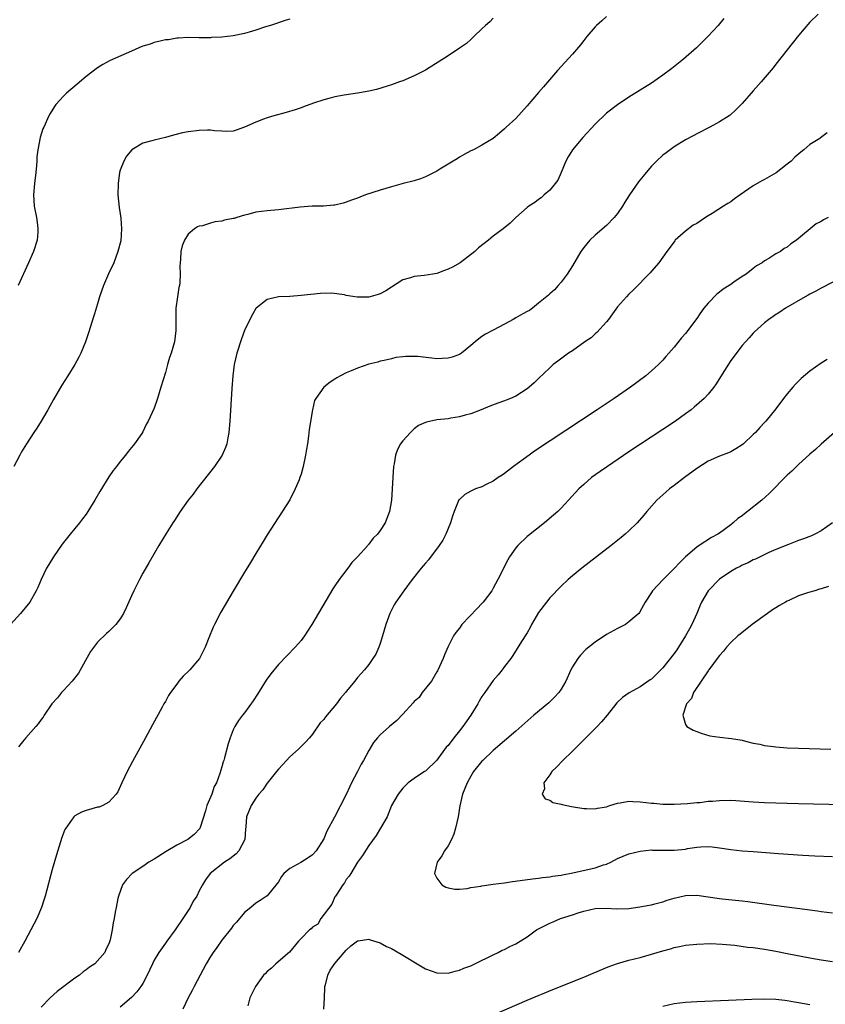
# Model space of a CAD drawing. Units: inches. Extents: x 2628000 to 2631000, y 1515000 to 1518000.
# Drawn here: x 2628381 to 2628524, y 1515548 to 1515722 of the extents above; entities that cross this region are included whole.
import ezdxf

# ---------------------------------------------------------------- set-up
doc = ezdxf.new("R2010")
doc.units = ezdxf.units.IN
doc.header["$MEASUREMENT"] = 0
doc.layers.add('LD26281515_10ft', color=93, linetype='Continuous')

msp = doc.modelspace()

# ---------------------------------------------------------------- linework, layer by layer
at = {"layer": 'LD26281515_10ft'}
for points, elevation in [([(2628522.44, 1515723), (2628521, 1515721.59), (2628519, 1515719.21), (2628515, 1515714.16), (2628514.5, 1515713.5), (2628512.39, 1515711), (2628511, 1515709.39), (2628509, 1515707.15), (2628507.93, 1515706.07), (2628506.88, 1515705.12), (2628506.71, 1515705), (2628505, 1515703.91), (2628503.31, 1515703), (2628501, 1515701.82), (2628500.47, 1515701.53), (2628499, 1515700.77), (2628497, 1515699.54), (2628496.27, 1515699), (2628495.57, 1515698.43), (2628495, 1515698.03), (2628493.9, 1515697), (2628493, 1515696.12), (2628492.02, 1515695), (2628490.67, 1515693.33), (2628489.11, 1515691), (2628488.29, 1515689.71), (2628487.88, 1515689), (2628487, 1515687.74), (2628486.4, 1515687), (2628485, 1515685.61), (2628483, 1515683.89), (2628482.09, 1515683), (2628481, 1515681.69), (2628480.72, 1515681.28), (2628480.5, 1515681), (2628479, 1515678.48), (2628478.06, 1515677), (2628477, 1515675.55), (2628476.49, 1515675), (2628475.81, 1515674.19), (2628475, 1515673.54), (2628474.74, 1515673.26), (2628473, 1515671.87), (2628471.94, 1515671), (2628471.41, 1515670.59), (2628471, 1515670.4), (2628470.25, 1515669.96), (2628469, 1515669.24), (2628468.53, 1515669), (2628467, 1515668.14), (2628465, 1515667.1), (2628463.63, 1515666.37), (2628463, 1515665.97), (2628462.42, 1515665.58), (2628461.79, 1515665), (2628461, 1515664.37), (2628459.36, 1515663), (2628459, 1515662.78), (2628457.7, 1515662.3), (2628457, 1515662.11), (2628455.94, 1515662.06), (2628455, 1515662.04), (2628454.12, 1515662.12), (2628451.59, 1515662.41), (2628451, 1515662.42), (2628449.56, 1515662.44), (2628449, 1515662.34), (2628447.76, 1515662.24), (2628447, 1515662.02), (2628445.71, 1515661.71), (2628445, 1515661.58), (2628444.55, 1515661.45), (2628443, 1515661.05), (2628441, 1515660.37), (2628439.89, 1515659.89), (2628439, 1515659.53), (2628437.95, 1515659), (2628437.34, 1515658.66), (2628437, 1515658.39), (2628436.14, 1515657.86), (2628435.03, 1515657), (2628433.59, 1515655), (2628433.37, 1515654.63), (2628433.01, 1515653), (2628432.46, 1515649.54), (2628432.33, 1515648.33), (2628432.13, 1515647), (2628431.95, 1515646.06), (2628431.8, 1515645), (2628431.37, 1515643), (2628431, 1515641.63), (2628430.8, 1515641), (2628430.64, 1515640.64), (2628429.97, 1515639), (2628429, 1515637.1), (2628425, 1515630.87), (2628424.3, 1515629.7), (2628423, 1515627.61), (2628422.03, 1515625.97), (2628421, 1515624.29), (2628419, 1515620.93), (2628416.82, 1515617.18), (2628415.68, 1515615), (2628415.46, 1515614.54), (2628414.67, 1515612.67), (2628414.01, 1515611), (2628413.71, 1515610.29), (2628413.01, 1515609), (2628411.3, 1515607), (2628411.14, 1515606.86), (2628410.14, 1515605.86), (2628409.4, 1515605), (2628409, 1515604.5), (2628407.9, 1515603), (2628407.56, 1515602.44), (2628407, 1515601.43), (2628406.74, 1515601), (2628406.41, 1515600.41), (2628404.72, 1515597.28), (2628403.46, 1515595), (2628401.18, 1515590.82), (2628400.23, 1515589), (2628399.28, 1515587), (2628398.56, 1515585.44), (2628398.29, 1515585), (2628397, 1515583.61), (2628395.92, 1515583), (2628395.26, 1515582.74), (2628395, 1515582.69), (2628393, 1515582.13), (2628392.16, 1515581.84), (2628391, 1515581.17), (2628390.81, 1515581), (2628390.41, 1515580.41), (2628389.37, 1515579), (2628389.23, 1515578.77), (2628388.67, 1515577.33), (2628387.72, 1515574.28), (2628387, 1515571.67), (2628385.75, 1515567), (2628385.57, 1515566.43), (2628385.11, 1515565), (2628384.26, 1515563), (2628382.12, 1515559), (2628381.01, 1515557)], 8240), ([(2628485, 1515722.55), (2628484.21, 1515721.79), (2628483.24, 1515721), (2628483, 1515720.76), (2628481.53, 1515719), (2628481, 1515718.32), (2628480.44, 1515717.56), (2628479, 1515715.88), (2628476.38, 1515713), (2628473.86, 1515710.14), (2628473, 1515709.1), (2628471, 1515706.75), (2628469, 1515704.54), (2628467.3, 1515703), (2628467, 1515702.69), (2628466.09, 1515701.91), (2628464.99, 1515701.01), (2628463, 1515699.79), (2628461.5, 1515699), (2628461, 1515698.79), (2628459.86, 1515698.14), (2628459, 1515697.7), (2628458.6, 1515697.4), (2628457.9, 1515697), (2628457, 1515696.42), (2628455.55, 1515695.55), (2628455, 1515695.19), (2628453, 1515694.19), (2628452.14, 1515693.86), (2628451, 1515693.49), (2628449.04, 1515693), (2628447, 1515692.45), (2628445, 1515691.86), (2628442.38, 1515691), (2628441.38, 1515690.62), (2628441, 1515690.46), (2628439.93, 1515690.07), (2628439, 1515689.71), (2628438.45, 1515689.55), (2628437, 1515689.21), (2628436.82, 1515689.18), (2628434.97, 1515689.03), (2628432.99, 1515688.99), (2628430.85, 1515688.85), (2628427, 1515688.37), (2628425, 1515688.22), (2628423, 1515687.96), (2628421.57, 1515687.57), (2628421, 1515687.44), (2628419.64, 1515687), (2628419.14, 1515686.86), (2628419, 1515686.81), (2628417.47, 1515686.53), (2628417, 1515686.34), (2628415.76, 1515686.24), (2628415, 1515685.99), (2628413.56, 1515685.56), (2628413, 1515685.49), (2628412.65, 1515685.35), (2628412.13, 1515685), (2628411, 1515684.08), (2628410.36, 1515683), (2628409.98, 1515682.02), (2628409.72, 1515681), (2628409.66, 1515679.66), (2628409.59, 1515679), (2628409.58, 1515678.42), (2628409.63, 1515677), (2628409.54, 1515675.54), (2628409.48, 1515675), (2628409.39, 1515674.61), (2628409.14, 1515673), (2628408.86, 1515671), (2628408.84, 1515669.96), (2628408.82, 1515668.82), (2628408.86, 1515667), (2628408.59, 1515665), (2628408, 1515663), (2628407.75, 1515662.25), (2628407.38, 1515661), (2628407, 1515659.57), (2628406.21, 1515657), (2628405.59, 1515655), (2628405, 1515653.27), (2628403.94, 1515651), (2628403.6, 1515650.4), (2628403, 1515649.11), (2628402.82, 1515648.82), (2628401.55, 1515647), (2628401.29, 1515646.71), (2628401, 1515646.31), (2628400.39, 1515645.61), (2628399.96, 1515645), (2628399, 1515643.87), (2628398.36, 1515643), (2628397.75, 1515642.25), (2628397, 1515641.17), (2628395.43, 1515638.57), (2628394.5, 1515637), (2628393.75, 1515635.75), (2628393.29, 1515635), (2628393, 1515634.57), (2628392.31, 1515633.69), (2628391.83, 1515633), (2628391, 1515632), (2628390.14, 1515631), (2628388.74, 1515629.26), (2628387.19, 1515627), (2628386.38, 1515625.62), (2628385.97, 1515625), (2628385, 1515623), (2628384.43, 1515621.57), (2628384.15, 1515621), (2628383.04, 1515619), (2628381.37, 1515617), (2628379.58, 1515615)], 8260), ([(2628465, 1515722.28), (2628464.39, 1515721.61), (2628463.65, 1515721), (2628463, 1515720.4), (2628461.55, 1515719), (2628461, 1515718.51), (2628460.24, 1515717.76), (2628459, 1515716.94), (2628457, 1515715.63), (2628453, 1515713.1), (2628451, 1515712.05), (2628449, 1515711.19), (2628448.43, 1515711), (2628447, 1515710.45), (2628446.24, 1515710.24), (2628444.35, 1515709.65), (2628443, 1515709.36), (2628442.71, 1515709.29), (2628441, 1515708.98), (2628438.64, 1515708.64), (2628437, 1515708.34), (2628436.13, 1515708.13), (2628435, 1515707.81), (2628433.22, 1515707.22), (2628431.44, 1515706.56), (2628431, 1515706.43), (2628429.93, 1515706.07), (2628428.39, 1515705.61), (2628426.19, 1515705), (2628425, 1515704.64), (2628424.38, 1515704.38), (2628423, 1515703.89), (2628421, 1515702.99), (2628419.52, 1515702.48), (2628419, 1515702.29), (2628417.76, 1515702.24), (2628417, 1515702.26), (2628415.67, 1515702.33), (2628415, 1515702.44), (2628414.47, 1515702.47), (2628413, 1515702.43), (2628411, 1515702.17), (2628410.03, 1515701.97), (2628408.42, 1515701.58), (2628407, 1515701.19), (2628405, 1515700.72), (2628404.58, 1515700.58), (2628403, 1515700.15), (2628401.04, 1515698.96), (2628400.12, 1515697.88), (2628399.64, 1515697), (2628399, 1515695.36), (2628398.89, 1515695), (2628398.62, 1515693), (2628398.59, 1515691), (2628398.8, 1515688.8), (2628399, 1515687.66), (2628399.11, 1515686.89), (2628399.25, 1515685), (2628399.09, 1515682.91), (2628398.61, 1515681), (2628397.85, 1515679), (2628396.94, 1515677.06), (2628396.04, 1515675), (2628395.36, 1515673), (2628395, 1515671.75), (2628394.46, 1515669.96), (2628394.36, 1515669.64), (2628393.41, 1515666.59), (2628392.87, 1515665), (2628392.04, 1515663), (2628391.69, 1515662.31), (2628390.97, 1515661), (2628389.72, 1515659), (2628388.66, 1515657.34), (2628387.18, 1515654.82), (2628386.21, 1515653), (2628385.03, 1515650.97), (2628384.25, 1515649.75), (2628383.74, 1515649), (2628382.43, 1515647), (2628381.56, 1515645.56), (2628381.24, 1515645), (2628380.2, 1515643)], 8270), ([(2628429, 1515722.07), (2628428.16, 1515721.84), (2628425.62, 1515721), (2628424.72, 1515720.72), (2628423, 1515720.12), (2628421.81, 1515719.81), (2628421, 1515719.55), (2628419, 1515719.16), (2628417, 1515718.91), (2628415.16, 1515718.84), (2628415, 1515718.79), (2628414.77, 1515718.77), (2628413, 1515718.82), (2628411, 1515718.86), (2628409.29, 1515718.71), (2628409, 1515718.72), (2628407.57, 1515718.43), (2628407, 1515718.41), (2628406.29, 1515718.29), (2628405, 1515717.94), (2628404.32, 1515717.68), (2628403, 1515717.3), (2628402.28, 1515717), (2628401, 1515716.44), (2628397.24, 1515714.76), (2628395.94, 1515714.06), (2628395, 1515713.46), (2628393, 1515711.93), (2628391.39, 1515710.61), (2628389.51, 1515709), (2628389, 1515708.47), (2628387.64, 1515707), (2628387.38, 1515706.62), (2628386.6, 1515705.4), (2628386.37, 1515705), (2628385.47, 1515703), (2628385.33, 1515702.67), (2628384.84, 1515701.16), (2628384.42, 1515699), (2628384.27, 1515697.73), (2628384.25, 1515697), (2628384.21, 1515696.21), (2628384.1, 1515695), (2628383.84, 1515693), (2628383.67, 1515691), (2628383.8, 1515689), (2628384.18, 1515687), (2628384.35, 1515685.65), (2628384.46, 1515685), (2628384.43, 1515684.43), (2628384.29, 1515683), (2628383.67, 1515681), (2628382.79, 1515679), (2628380.98, 1515675)], 8280), ([(2628505.78, 1515722.22), (2628504.76, 1515721), (2628503, 1515719.06), (2628500.93, 1515717), (2628498.66, 1515715), (2628496.61, 1515713.39), (2628495, 1515712.18), (2628493, 1515710.8), (2628491, 1515709.51), (2628489, 1515708.27), (2628487, 1515706.96), (2628485, 1515705.45), (2628483, 1515703.53), (2628480.86, 1515701.14), (2628479.03, 1515698.97), (2628478.25, 1515697.75), (2628477.81, 1515697), (2628477, 1515695), (2628476.4, 1515693.6), (2628475, 1515691.83), (2628474, 1515691), (2628473.48, 1515690.52), (2628473, 1515690.18), (2628472.36, 1515689.64), (2628471.28, 1515689), (2628471, 1515688.78), (2628469, 1515687), (2628467.97, 1515686.03), (2628466.74, 1515685), (2628465, 1515683.72), (2628464.15, 1515683), (2628462.38, 1515681.62), (2628461.72, 1515681), (2628459.13, 1515679), (2628457.77, 1515678.23), (2628457, 1515677.85), (2628456.39, 1515677.61), (2628455, 1515677.13), (2628454.31, 1515677), (2628452.75, 1515676.75), (2628451, 1515676.57), (2628450.33, 1515676.33), (2628449, 1515675.99), (2628447, 1515674.71), (2628445.98, 1515674.02), (2628445, 1515673.52), (2628444.63, 1515673.37), (2628443, 1515672.95), (2628440.94, 1515672.94), (2628439, 1515673.24), (2628438.69, 1515673.31), (2628436.39, 1515673.61), (2628434.42, 1515673.58), (2628431, 1515673.19), (2628429, 1515673.05), (2628427, 1515672.98), (2628425, 1515672.51), (2628423.05, 1515670.95), (2628423, 1515670.89), (2628422.49, 1515669.96), (2628421.96, 1515669), (2628421, 1515667.03), (2628420.45, 1515665.55), (2628419.61, 1515663), (2628419.17, 1515661), (2628418.93, 1515659), (2628418.76, 1515656.76), (2628418.4, 1515651), (2628418.23, 1515649), (2628418.04, 1515648.04), (2628417.87, 1515647), (2628417.64, 1515646.36), (2628417.03, 1515645), (2628415.67, 1515643), (2628412.56, 1515639), (2628411.9, 1515638.1), (2628411.05, 1515637), (2628409.63, 1515635), (2628408.59, 1515633.41), (2628408.3, 1515633), (2628407.15, 1515631.15), (2628405.85, 1515629), (2628404.06, 1515625.94), (2628403, 1515624.08), (2628402.41, 1515623), (2628401.93, 1515622.07), (2628401.41, 1515621), (2628401, 1515620.11), (2628400.05, 1515617.95), (2628399.59, 1515617), (2628399, 1515616.01), (2628398.21, 1515615), (2628397, 1515613.78), (2628396.57, 1515613.43), (2628395, 1515611.92), (2628393.73, 1515610.27), (2628391.61, 1515606.39), (2628390.48, 1515605), (2628389, 1515603.37), (2628388.63, 1515603), (2628387.94, 1515602.06), (2628386.94, 1515601), (2628385.56, 1515599), (2628385.35, 1515598.65), (2628385, 1515598.22), (2628384.52, 1515597.48), (2628384.07, 1515597), (2628382.32, 1515595), (2628381.72, 1515594.28), (2628381, 1515593.39)], 8250), ([(2628524.04, 1515701.96), (2628522.88, 1515701.12), (2628522.74, 1515701), (2628521, 1515699.93), (2628519.93, 1515699), (2628519.41, 1515698.59), (2628518.34, 1515697.66), (2628517.68, 1515697), (2628517, 1515696.42), (2628515.06, 1515694.94), (2628513.78, 1515694.22), (2628513, 1515693.76), (2628512.49, 1515693.51), (2628511, 1515692.63), (2628508.7, 1515691), (2628507.69, 1515690.31), (2628507, 1515689.8), (2628506.49, 1515689.51), (2628505.75, 1515689), (2628503.73, 1515687.73), (2628503, 1515687.3), (2628502.52, 1515687), (2628501, 1515685.98), (2628500.37, 1515685.63), (2628499, 1515684.57), (2628497.2, 1515683), (2628497.1, 1515682.9), (2628496.26, 1515681.74), (2628495.69, 1515681), (2628494.27, 1515679), (2628493, 1515677.55), (2628492.75, 1515677.25), (2628489.81, 1515674.19), (2628489, 1515673.45), (2628488.56, 1515673), (2628487, 1515671.23), (2628486.07, 1515669.96), (2628485.37, 1515669), (2628485, 1515668.55), (2628483.33, 1515666.67), (2628483, 1515666.42), (2628482.29, 1515665.71), (2628481.17, 1515665), (2628479, 1515663.45), (2628478.29, 1515663), (2628476.42, 1515661.58), (2628475.61, 1515661), (2628475, 1515660.44), (2628473, 1515658.53), (2628472.23, 1515657.77), (2628471.35, 1515657), (2628471, 1515656.73), (2628469, 1515655.42), (2628468.03, 1515655), (2628467.29, 1515654.71), (2628467, 1515654.56), (2628465.8, 1515654.2), (2628464.37, 1515653.63), (2628462.86, 1515653), (2628461, 1515652.27), (2628460.05, 1515652.05), (2628459, 1515651.74), (2628457.52, 1515651.52), (2628457, 1515651.43), (2628455, 1515651.2), (2628453.16, 1515650.84), (2628453, 1515650.77), (2628451.79, 1515650.21), (2628451, 1515649.61), (2628450.33, 1515649), (2628449, 1515647.52), (2628448.61, 1515647), (2628448.04, 1515645.96), (2628447.7, 1515645), (2628447.45, 1515643.45), (2628447.35, 1515643), (2628447.22, 1515641), (2628447.13, 1515639), (2628446.99, 1515637), (2628446.66, 1515635), (2628445.88, 1515633), (2628445, 1515631.64), (2628444.52, 1515631), (2628443.73, 1515630.27), (2628443, 1515629.24), (2628442.88, 1515629.12), (2628442.79, 1515629), (2628441, 1515626.99), (2628439.98, 1515626.02), (2628439.26, 1515625), (2628437.71, 1515623), (2628437, 1515621.89), (2628436.64, 1515621.36), (2628432.9, 1515615), (2628432.16, 1515613.84), (2628431.59, 1515613), (2628431, 1515612.21), (2628429.96, 1515611), (2628427, 1515607.93), (2628425.68, 1515606.32), (2628424.83, 1515605.17), (2628423.27, 1515602.73), (2628422.5, 1515601.5), (2628421, 1515599.41), (2628420.66, 1515599), (2628419.95, 1515598.05), (2628419.27, 1515597), (2628419, 1515596.4), (2628418.43, 1515595), (2628418.1, 1515593.9), (2628417.47, 1515591.47), (2628417.34, 1515591), (2628417.24, 1515590.76), (2628417, 1515589.84), (2628416.65, 1515588.65), (2628416.03, 1515587), (2628415.65, 1515586.35), (2628415.2, 1515585), (2628414.34, 1515583), (2628414.07, 1515582.07), (2628413.14, 1515579.14), (2628413.11, 1515579), (2628413.08, 1515578.92), (2628412.11, 1515577.89), (2628410.97, 1515577), (2628409, 1515575.97), (2628407.13, 1515574.87), (2628405, 1515573.5), (2628404.09, 1515573), (2628403, 1515572.2), (2628401.12, 1515571), (2628400.1, 1515569.9), (2628399.42, 1515569), (2628398.68, 1515567), (2628398.56, 1515566.56), (2628398.31, 1515565), (2628398.13, 1515564.13), (2628397.96, 1515563), (2628397.75, 1515562.25), (2628397.56, 1515561), (2628397.23, 1515559.23), (2628397, 1515558.56), (2628396.48, 1515557.52), (2628396.31, 1515557), (2628394.52, 1515555), (2628393.58, 1515554.42), (2628393, 1515553.95), (2628392.43, 1515553.57), (2628391.79, 1515553), (2628391, 1515552.48), (2628387.87, 1515550.13), (2628386.62, 1515549), (2628385, 1515547.34)], 8230), ([(2628524.23, 1515687), (2628523.41, 1515686.59), (2628523, 1515686.29), (2628522.13, 1515685.87), (2628518.65, 1515683), (2628517.64, 1515682.36), (2628517, 1515681.78), (2628516.48, 1515681.52), (2628515.78, 1515681), (2628515, 1515680.58), (2628513.77, 1515679.77), (2628513, 1515679.33), (2628512.56, 1515679), (2628511.54, 1515678.46), (2628511, 1515677.99), (2628509.73, 1515677), (2628509, 1515676.56), (2628507.57, 1515675.57), (2628507, 1515675.19), (2628506.75, 1515675), (2628505.66, 1515674.34), (2628505, 1515673.78), (2628504.55, 1515673.45), (2628503, 1515671.85), (2628502.27, 1515671), (2628501.55, 1515669.96), (2628501, 1515669.16), (2628499, 1515666.48), (2628498.27, 1515665.73), (2628497, 1515664.1), (2628496.05, 1515663), (2628495.55, 1515662.45), (2628495, 1515661.8), (2628494.22, 1515661), (2628493, 1515659.9), (2628491.96, 1515659), (2628489.3, 1515657), (2628486.4, 1515655), (2628483.4, 1515653), (2628472.32, 1515645.68), (2628471.33, 1515645), (2628468.55, 1515643), (2628467, 1515641.75), (2628466.56, 1515641.44), (2628465.89, 1515641), (2628465, 1515640.35), (2628463.77, 1515639.77), (2628463, 1515639.38), (2628461.88, 1515639), (2628461, 1515638.61), (2628459.96, 1515638.04), (2628459, 1515637.15), (2628458.93, 1515637.07), (2628458.08, 1515635), (2628457.8, 1515634.2), (2628457.42, 1515633), (2628457, 1515632), (2628456.62, 1515631), (2628456.08, 1515629.92), (2628455.43, 1515629), (2628453.52, 1515626.48), (2628453, 1515625.9), (2628452.61, 1515625.39), (2628452.27, 1515625), (2628450.68, 1515623), (2628449.16, 1515621), (2628447.78, 1515619), (2628447.49, 1515618.51), (2628446.81, 1515617.19), (2628446.73, 1515617), (2628446.02, 1515615), (2628445.42, 1515613), (2628445, 1515611.68), (2628444.74, 1515611), (2628444.21, 1515609.79), (2628443.72, 1515609), (2628443, 1515607.98), (2628442.22, 1515607), (2628441.64, 1515606.36), (2628441, 1515605.63), (2628440.52, 1515605), (2628439, 1515603.18), (2628438.87, 1515603), (2628438, 1515602), (2628437.29, 1515601), (2628435.31, 1515598.69), (2628435, 1515598.24), (2628434.39, 1515597.61), (2628433, 1515595.6), (2628432.51, 1515595), (2628431.78, 1515594.22), (2628430.55, 1515593), (2628429, 1515591.63), (2628428.41, 1515591), (2628427.76, 1515590.24), (2628427, 1515589.45), (2628426.66, 1515589), (2628425, 1515586.99), (2628424.23, 1515585.77), (2628423.53, 1515585), (2628423, 1515584.32), (2628422.18, 1515583), (2628421.32, 1515581), (2628421.23, 1515579.23), (2628421.15, 1515578.85), (2628421.03, 1515577), (2628420.01, 1515575), (2628419.54, 1515574.46), (2628418.4, 1515573.6), (2628417.46, 1515573), (2628414.92, 1515571), (2628414.11, 1515569.89), (2628413.58, 1515569), (2628413, 1515567.91), (2628412.54, 1515567), (2628411.93, 1515566.07), (2628411.37, 1515565), (2628410.08, 1515563), (2628408.72, 1515561), (2628407.27, 1515559), (2628407, 1515558.66), (2628405.84, 1515557), (2628405, 1515555.64), (2628404.69, 1515555), (2628403.79, 1515553), (2628403, 1515551.5), (2628402.66, 1515551), (2628401.96, 1515550.04), (2628401, 1515549.07), (2628399, 1515547.33)], 8220), ([(2628527, 1515676.56), (2628523, 1515674.5), (2628522.04, 1515673.96), (2628521, 1515673.44), (2628520.72, 1515673.28), (2628520.17, 1515673), (2628516.72, 1515671), (2628515.71, 1515670.29), (2628515.19, 1515669.96), (2628515, 1515669.84), (2628514.51, 1515669.49), (2628513.74, 1515669), (2628513, 1515668.39), (2628511.21, 1515666.79), (2628511, 1515666.58), (2628510.26, 1515665.74), (2628509, 1515664.37), (2628507, 1515661.7), (2628505.19, 1515658.81), (2628504.4, 1515657.6), (2628503.99, 1515657), (2628503, 1515655.75), (2628502.31, 1515655), (2628500.56, 1515653.44), (2628500, 1515653), (2628499, 1515652.27), (2628497.21, 1515651), (2628495, 1515649.5), (2628489, 1515645.54), (2628485.18, 1515643), (2628483.9, 1515642.1), (2628482.4, 1515641), (2628481, 1515639.77), (2628480.15, 1515639), (2628478.32, 1515637), (2628477, 1515635.61), (2628476.4, 1515635), (2628475.66, 1515634.34), (2628474.06, 1515633), (2628471.22, 1515630.78), (2628471, 1515630.58), (2628469.34, 1515629), (2628469, 1515628.59), (2628467.88, 1515627), (2628467.56, 1515626.44), (2628465.83, 1515623), (2628465, 1515621.45), (2628464.72, 1515621), (2628463.23, 1515619), (2628463, 1515618.74), (2628462.12, 1515617.88), (2628459.43, 1515615), (2628459, 1515614.4), (2628458.4, 1515613.6), (2628457.98, 1515613), (2628457, 1515611.13), (2628456.35, 1515609.65), (2628456.14, 1515609), (2628455.14, 1515606.86), (2628455, 1515606.67), (2628454.08, 1515605), (2628452.44, 1515603), (2628451.87, 1515602.13), (2628451, 1515601.38), (2628450.83, 1515601.17), (2628449, 1515599.14), (2628447.93, 1515598.07), (2628446.62, 1515597), (2628445, 1515595.5), (2628444.53, 1515595), (2628443.83, 1515594.17), (2628443, 1515592.73), (2628442.06, 1515591), (2628441.65, 1515590.35), (2628441, 1515589.05), (2628439.91, 1515587), (2628439.62, 1515586.38), (2628439, 1515584.94), (2628436.94, 1515580.94), (2628435.54, 1515578.46), (2628435, 1515577.12), (2628433.65, 1515575), (2628433, 1515574.3), (2628432.23, 1515573.77), (2628430.94, 1515572.94), (2628429, 1515571.85), (2628427.97, 1515571), (2628427.53, 1515570.47), (2628427, 1515569.49), (2628426.8, 1515569.2), (2628425, 1515567.02), (2628423.77, 1515566.23), (2628423, 1515565.76), (2628422.12, 1515565), (2628421, 1515564.06), (2628419.6, 1515562.4), (2628419, 1515561.8), (2628418.67, 1515561.33), (2628417, 1515559.2), (2628416.11, 1515557.89), (2628415.46, 1515557), (2628415, 1515556.31), (2628414.19, 1515555), (2628412.06, 1515551), (2628411.71, 1515550.29), (2628411.02, 1515549), (2628410.11, 1515547)], 8210), ([(2628524.08, 1515661.92), (2628523, 1515661.27), (2628521, 1515659.83), (2628519.48, 1515658.52), (2628518.47, 1515657.53), (2628517.99, 1515657), (2628517, 1515655.84), (2628516.31, 1515655), (2628515, 1515653.19), (2628513.23, 1515651), (2628513, 1515650.75), (2628512.14, 1515649.86), (2628511.36, 1515649), (2628511, 1515648.63), (2628509.24, 1515647), (2628509, 1515646.8), (2628507.92, 1515646.08), (2628507, 1515645.59), (2628506.6, 1515645.4), (2628505, 1515644.8), (2628503, 1515643.89), (2628501, 1515642.6), (2628498.82, 1515641), (2628497, 1515639.61), (2628496.18, 1515639), (2628495.54, 1515638.46), (2628493.94, 1515637), (2628492.17, 1515635), (2628491.64, 1515634.36), (2628490.44, 1515633), (2628489, 1515631.61), (2628488.34, 1515631), (2628487.61, 1515630.39), (2628485.85, 1515629), (2628480.65, 1515625), (2628479, 1515623.63), (2628478.25, 1515623), (2628477, 1515621.83), (2628475, 1515619.74), (2628474.42, 1515619), (2628473, 1515617.12), (2628471.78, 1515615), (2628471.52, 1515614.48), (2628471, 1515613.57), (2628469.99, 1515611.99), (2628468.48, 1515609.52), (2628468.12, 1515609), (2628467, 1515607.57), (2628466.6, 1515607), (2628465.87, 1515606.13), (2628465, 1515605.13), (2628463.51, 1515603), (2628463, 1515602.31), (2628462.51, 1515601.49), (2628462.28, 1515601), (2628461, 1515599), (2628459.62, 1515597), (2628459, 1515596.2), (2628458.04, 1515595), (2628457, 1515593.62), (2628456.69, 1515593.31), (2628455, 1515591.03), (2628453, 1515589.11), (2628452.81, 1515589), (2628451, 1515587.76), (2628449.94, 1515587), (2628449.46, 1515586.54), (2628449, 1515586.07), (2628448.15, 1515585), (2628447.01, 1515583), (2628446.2, 1515581), (2628445.07, 1515579), (2628444.3, 1515577.7), (2628443, 1515575.96), (2628441.85, 1515574.15), (2628441, 1515572.97), (2628439.79, 1515571), (2628439.51, 1515570.49), (2628439, 1515569.9), (2628438.67, 1515569.33), (2628438.37, 1515569), (2628437.18, 1515567.18), (2628437.08, 1515567), (2628437, 1515566.86), (2628436.44, 1515565.56), (2628434.51, 1515563), (2628433.95, 1515562.05), (2628433, 1515561.49), (2628432.78, 1515561.22), (2628432.5, 1515561), (2628431, 1515559.48), (2628430.57, 1515559), (2628428.94, 1515557.06), (2628426.55, 1515555), (2628425.77, 1515554.23), (2628425, 1515553.63), (2628424.68, 1515553.32), (2628424.38, 1515553), (2628422.96, 1515551), (2628421.96, 1515549), (2628421.58, 1515547.58)], 8200), ([(2628525.35, 1515649), (2628523, 1515646.92), (2628522, 1515646), (2628521, 1515645.14), (2628519, 1515643.32), (2628517.83, 1515642.17), (2628517, 1515641.41), (2628513.81, 1515638.19), (2628512.49, 1515637), (2628509.96, 1515635), (2628509.41, 1515634.59), (2628509, 1515634.27), (2628508.24, 1515633.76), (2628507.43, 1515633), (2628507, 1515632.67), (2628505, 1515631.18), (2628504.73, 1515631), (2628503.59, 1515630.41), (2628501.4, 1515629), (2628501, 1515628.71), (2628499.03, 1515626.97), (2628497.99, 1515626.01), (2628497, 1515624.91), (2628495.03, 1515623), (2628493.17, 1515621), (2628493, 1515620.69), (2628491.87, 1515619), (2628491.58, 1515618.42), (2628490.84, 1515617.16), (2628490.72, 1515617), (2628489, 1515615.49), (2628488.36, 1515615), (2628487.47, 1515614.53), (2628487, 1515614.32), (2628485, 1515613.25), (2628483, 1515611.93), (2628481.4, 1515610.6), (2628480.4, 1515609.6), (2628479.94, 1515609), (2628479, 1515607.54), (2628478.72, 1515607), (2628477.81, 1515605), (2628477, 1515603.6), (2628476.58, 1515603), (2628475.85, 1515602.15), (2628474.81, 1515601.19), (2628472.18, 1515599), (2628469, 1515596.18), (2628465, 1515592.72), (2628463.16, 1515591), (2628463, 1515590.84), (2628461.52, 1515589), (2628461, 1515588.2), (2628460.36, 1515587), (2628459.55, 1515585), (2628459.07, 1515582.93), (2628458.78, 1515581), (2628458.33, 1515579), (2628458.04, 1515577.96), (2628457.58, 1515577), (2628457, 1515575.89), (2628456.35, 1515575), (2628455.91, 1515574.09), (2628455.06, 1515573), (2628454.59, 1515571), (2628455, 1515570.14), (2628455.92, 1515569), (2628456.58, 1515568.58), (2628457, 1515568.44), (2628458.2, 1515568.2), (2628459, 1515568.23), (2628460.36, 1515568.36), (2628461, 1515568.51), (2628462.77, 1515568.77), (2628463, 1515568.81), (2628465, 1515569.08), (2628467, 1515569.36), (2628468.41, 1515569.59), (2628469.75, 1515569.75), (2628471.95, 1515570.05), (2628473, 1515570.15), (2628473.73, 1515570.27), (2628475, 1515570.41), (2628475.49, 1515570.51), (2628477, 1515570.71), (2628477.23, 1515570.77), (2628479.1, 1515571.1), (2628483, 1515571.99), (2628484.49, 1515572.49), (2628485, 1515572.64), (2628485.78, 1515573), (2628487, 1515573.63), (2628489, 1515574.45), (2628491, 1515574.93), (2628493, 1515575.15), (2628493.14, 1515575.14), (2628495, 1515575.14), (2628497, 1515575.11), (2628499, 1515575.31), (2628499.38, 1515575.38), (2628501, 1515575.62), (2628501.7, 1515575.7), (2628503, 1515575.74), (2628503.7, 1515575.7), (2628505, 1515575.55), (2628507, 1515575.25), (2628509, 1515575.01), (2628511, 1515574.85), (2628515.47, 1515574.53), (2628519.75, 1515574.25), (2628521.88, 1515574.12), (2628525, 1515573.98)], 8190), ([(2628525.01, 1515633), (2628523, 1515631.62), (2628521.86, 1515631), (2628521.28, 1515630.72), (2628519.85, 1515630.15), (2628519, 1515629.87), (2628517.2, 1515629.2), (2628515, 1515628.3), (2628513.74, 1515627.74), (2628511.39, 1515626.61), (2628511, 1515626.46), (2628510.06, 1515625.94), (2628509, 1515625.5), (2628508.69, 1515625.31), (2628508.04, 1515625), (2628507, 1515624.42), (2628505, 1515623.03), (2628503, 1515620.97), (2628501.85, 1515619), (2628501.58, 1515618.42), (2628501, 1515617), (2628500.11, 1515615), (2628499.72, 1515614.28), (2628498.98, 1515613), (2628497.44, 1515610.56), (2628497, 1515609.91), (2628495, 1515607.35), (2628493, 1515605.37), (2628492.77, 1515605.23), (2628491, 1515604), (2628489.06, 1515602.94), (2628487.88, 1515602.12), (2628486.85, 1515601.15), (2628485.17, 1515599), (2628484.17, 1515597.83), (2628483.4, 1515597), (2628481.22, 1515594.78), (2628480.22, 1515593.78), (2628479.39, 1515593), (2628479, 1515592.61), (2628477.28, 1515591), (2628476.2, 1515589.8), (2628475.36, 1515589), (2628475, 1515588.44), (2628473.94, 1515587), (2628474.04, 1515585.96), (2628473.66, 1515585), (2628474.17, 1515584.17), (2628475, 1515583.93), (2628475.55, 1515583.55), (2628477, 1515583.23), (2628477.16, 1515583.16), (2628478.83, 1515582.83), (2628479.21, 1515582.79), (2628481, 1515582.51), (2628481.5, 1515582.5), (2628483, 1515582.43), (2628483.46, 1515582.54), (2628485, 1515582.8), (2628485.63, 1515583), (2628487, 1515583.41), (2628487.47, 1515583.47), (2628489, 1515583.75), (2628489.71, 1515583.71), (2628491, 1515583.68), (2628493, 1515583.45), (2628493.42, 1515583.42), (2628495, 1515583.27), (2628497, 1515583.26), (2628499.38, 1515583.38), (2628501, 1515583.53), (2628501.57, 1515583.57), (2628503, 1515583.75), (2628503.8, 1515583.8), (2628505, 1515583.91), (2628507, 1515583.93), (2628507.89, 1515583.89), (2628511, 1515583.68), (2628513, 1515583.57), (2628515, 1515583.49), (2628519, 1515583.37), (2628527, 1515583.17)], 8180), ([(2628524.27, 1515621.73), (2628523, 1515621.33), (2628522.73, 1515621.27), (2628521.86, 1515621), (2628521, 1515620.76), (2628520.6, 1515620.6), (2628519, 1515620.07), (2628517.27, 1515619.27), (2628517, 1515619.16), (2628516.68, 1515619), (2628515.6, 1515618.4), (2628515, 1515617.98), (2628514.38, 1515617.62), (2628513.52, 1515617), (2628510.81, 1515615), (2628508.66, 1515613.34), (2628508.26, 1515613), (2628507, 1515611.87), (2628506.25, 1515611), (2628505.7, 1515610.3), (2628505, 1515609.54), (2628504.78, 1515609.22), (2628503.12, 1515607), (2628503.08, 1515606.92), (2628503, 1515606.83), (2628501.76, 1515605), (2628500.43, 1515603), (2628500.06, 1515601.94), (2628499.2, 1515601), (2628498.52, 1515599), (2628499, 1515597.34), (2628499.25, 1515597), (2628500.34, 1515596.34), (2628501, 1515596.11), (2628501.78, 1515595.78), (2628503.31, 1515595.31), (2628505.07, 1515595.07), (2628507.13, 1515594.87), (2628509, 1515594.54), (2628509.59, 1515594.41), (2628511, 1515594.06), (2628512.16, 1515593.84), (2628513, 1515593.64), (2628514.54, 1515593.46), (2628515, 1515593.38), (2628517, 1515593.24), (2628519, 1515593.16), (2628524.72, 1515593)], 8170), ([(2628435.02, 1515547), (2628435.12, 1515549), (2628435.18, 1515550.82), (2628435.21, 1515551), (2628435.32, 1515551.32), (2628435.72, 1515553), (2628436.14, 1515553.86), (2628437, 1515555.09), (2628438.62, 1515557), (2628439, 1515557.42), (2628439.78, 1515558.22), (2628441, 1515559.08), (2628441.07, 1515559.07), (2628443, 1515559.35), (2628443.23, 1515559.23), (2628445, 1515558.74), (2628446.09, 1515558.09), (2628447, 1515557.74), (2628448.7, 1515556.7), (2628449, 1515556.56), (2628451.51, 1515555), (2628453, 1515554.14), (2628455, 1515553.39), (2628457, 1515553.35), (2628458.28, 1515553.72), (2628459, 1515553.9), (2628459.78, 1515554.22), (2628461, 1515554.68), (2628461.74, 1515555), (2628465, 1515556.59), (2628465.88, 1515557), (2628466.59, 1515557.41), (2628467, 1515557.57), (2628467.93, 1515558.07), (2628469, 1515558.55), (2628471, 1515559.79), (2628472.65, 1515561), (2628472.86, 1515561.14), (2628475, 1515562.22), (2628475.59, 1515562.41), (2628476.88, 1515563), (2628479, 1515563.67), (2628480.02, 1515564.02), (2628481, 1515564.3), (2628483, 1515564.77), (2628485, 1515564.84), (2628486.73, 1515564.73), (2628489, 1515564.79), (2628490.94, 1515565.06), (2628492.6, 1515565.4), (2628493, 1515565.46), (2628493.6, 1515565.6), (2628495, 1515565.97), (2628495.76, 1515566.24), (2628497, 1515566.6), (2628499, 1515567.08), (2628501, 1515567.14), (2628505, 1515566.55), (2628505.51, 1515566.49), (2628509, 1515566.14), (2628510.02, 1515566.02), (2628514.63, 1515565.37), (2628520.6, 1515564.6), (2628521, 1515564.54), (2628522.37, 1515564.37), (2628523, 1515564.27), (2628525, 1515564.01)], 8200), ([(2628465.69, 1515546.31), (2628471, 1515548.56), (2628475.55, 1515550.45), (2628481, 1515552.63), (2628485, 1515554.33), (2628485.47, 1515554.53), (2628486.8, 1515555), (2628487, 1515555.07), (2628489, 1515555.63), (2628491, 1515556.13), (2628493, 1515556.7), (2628495, 1515557.33), (2628496.33, 1515557.67), (2628497, 1515557.89), (2628497.94, 1515558.06), (2628499, 1515558.29), (2628501, 1515558.5), (2628503.42, 1515558.58), (2628505.5, 1515558.5), (2628507.71, 1515558.29), (2628509.98, 1515557.98), (2628511, 1515557.87), (2628513, 1515557.58), (2628515, 1515557.24), (2628517, 1515556.86), (2628521, 1515556.06), (2628523, 1515555.71), (2628525, 1515555.4)], 8210), ([(2628495, 1515547.53), (2628497, 1515547.99), (2628499, 1515548.22), (2628501, 1515548.34), (2628506.6, 1515548.6), (2628510.75, 1515548.75), (2628513, 1515548.81), (2628515, 1515548.76), (2628516.58, 1515548.58), (2628517, 1515548.54), (2628518.28, 1515548.28), (2628519, 1515548.18), (2628519.98, 1515547.98), (2628521, 1515547.81)], 8220)]:
    msp.add_lwpolyline(points, dxfattribs=dict(at, elevation=elevation))

doc.saveas('drawing.dxf')
